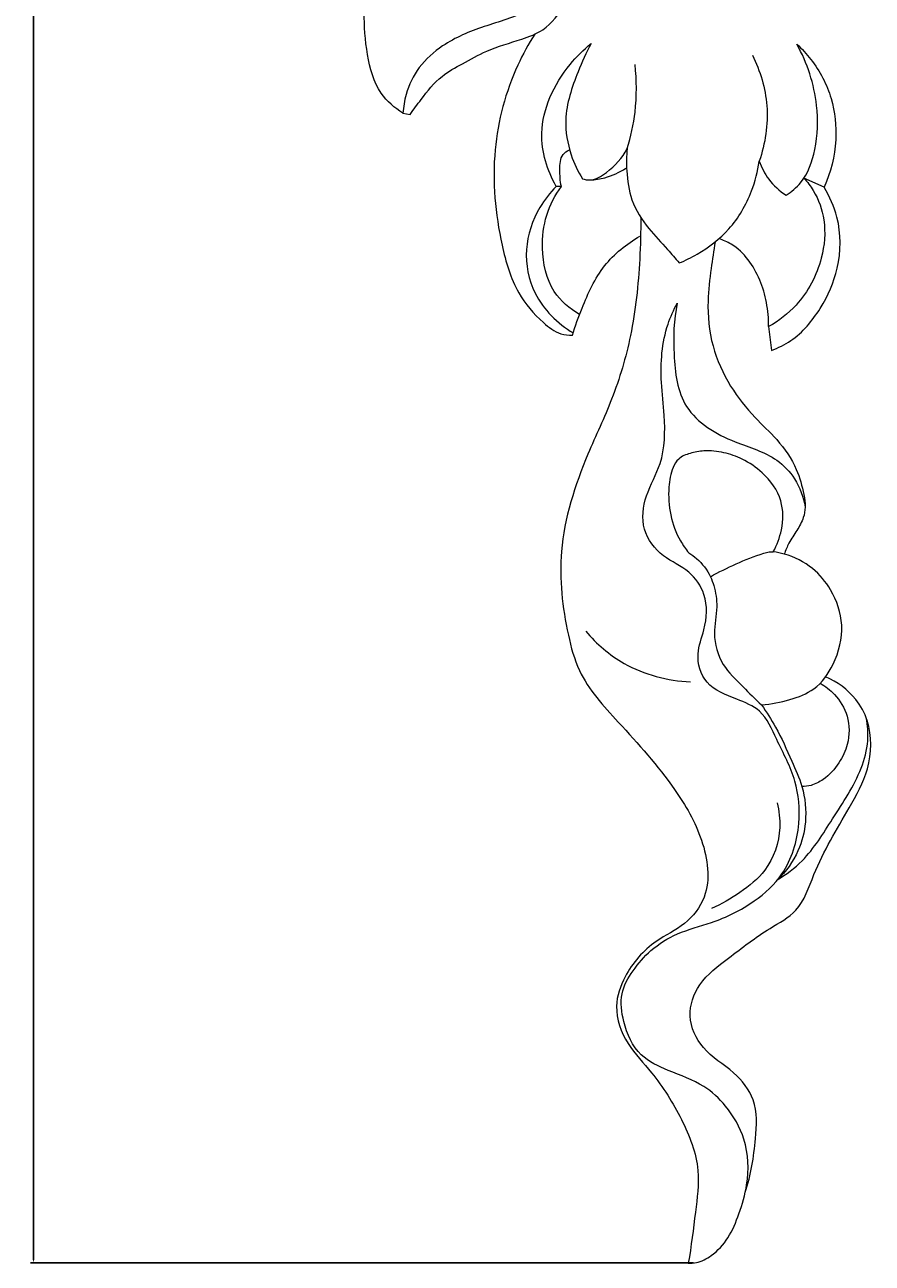
# Model space of a CAD drawing. Units: millimetres. Extents: x -3 to 1341, y 0 to 1157.
# Drawn here: x 931 to 981, y 655 to 728 of the extents above; entities that cross this region are included whole.
import ezdxf

# ---------------------------------------------------------------- set-up
doc = ezdxf.new("R2010")
doc.units = ezdxf.units.MM
doc.header["$MEASUREMENT"] = 0
doc.layers.get('0').update_dxf_attribs({"lineweight": 5})
doc.dimstyles.get("Standard").update_dxf_attribs({"dimtxt": 0.18, "dimasz": 0.18, "dimexe": 0.18, "dimexo": 0.0625, "dimgap": 0.09, "dimtad": 0, "dimtih": 1, "dimtoh": 1, "dimdec": 4, "dimzin": 0, "dimdsep": 46, "dimtxsty": 'Standard', "dimcen": 0.09, "dimadec": 0, "dimazin": 0, "dimtfac": 1, "dimtdec": 4, "dimtofl": 0, "dimtmove": 0, "dimatfit": 3, "dimfxl": 1, "dimtolj": 1, "dimtzin": 0, "dimarcsym": 0})

# ---------------------------------------------------------------- blocks, each defined once
blk = doc.blocks.new('*D25')
at = {"color": 0, "lineweight": -2, "transparency": 16777216}
for p, q in [((969.987, 892.044), (930.967, 892.044)), ((931.147, 891.864), (931.147, 773.893)), ((931.147, 655.561), (931.147, 773.533)), ((970.114, 655.381), (930.967, 655.381))]:
    blk.add_line(p, q, dxfattribs=at)
at = {"color": 0, "transparency": 16777216}
for points in [[(931.117, 891.864), (931.177, 891.864), (931.147, 892.044)], [(931.117, 655.561), (931.177, 655.561), (931.147, 655.381)]]:
    blk.add_solid(points, dxfattribs=at)
at = {"layer": 'Defpoints', "color": 0, "transparency": 16777216}
for p in [(931.147, 892.044), (970.049, 892.044), (970.176, 655.381)]:
    blk.add_point(p, dxfattribs=at)
at = {"color": 0, "transparency": 16777216, "insert": (931.147, 773.713), "char_height": 0.18, "attachment_point": 5}
blk.add_mtext('\\A1;236.6627', dxfattribs=at)
blk = doc.blocks.new('N-315R_60_237')
for p, q in [((952.962, 723.277), (953.384, 723.201)), ((962.313, 718.95), (962.01, 718.956)), ((977.824, 718.899), (976.633, 719.439)), ((974.549, 710.673), (974.715, 709.268))]:
    blk.add_line(p, q)
for points, knots in [([(952.962, 723.277), (952.471, 723.584), (951.373, 724.53), (950.573, 727.593), (950.635, 731.551), (952.308, 735.476), (954.126, 737.209), (954.961, 737.812)], [0, 0, 0, 0, 1.929839, 4.616629, 10.158983, 14.939074, 18.365103, 18.365103, 18.365103, 18.365103]), ([(963.187, 733.131), (963.002, 732.546), (962.332, 731.103), (960.521, 729.17), (957.756, 728.46), (955.472, 727.507), (953.849, 726.073), (953.148, 724.603), (952.986, 723.648), (952.962, 723.277)], [0, 0, 0, 0, 2.041084, 5.2715, 8.378907, 11.374904, 13.460414, 15.427777, 16.664034, 16.664034, 16.664034, 16.664034]), ([(953.384, 723.201), (953.589, 723.503), (954.181, 724.279), (955.087, 725.453), (956.537, 726.219), (958.053, 727.081), (959.71, 727.535), (961.486, 728.196), (962.617, 729.758), (963.424, 730.888), (963.776, 731.532)], [17.139273, 17.139273, 17.139273, 17.139273, 18.354977, 20.40211, 21.972504, 23.757031, 26.192213, 27.697488, 29.92923, 32.370894, 32.370894, 32.370894, 32.370894]), ([(960.741, 727.944), (960.368, 727.358), (959.201, 725.23), (958.07, 720.968), (958.498, 716.344), (959.523, 712.78), (960.938, 711.115), (962.087, 710.229), (962.741, 710.163), (962.971, 710.168)], [0, 0, 0, 0, 2.310894, 8.064372, 14.329986, 17.622828, 20.167446, 21.522158, 22.289459, 22.289459, 22.289459, 22.289459]), ([(962.01, 718.956), (961.469, 719.894), (960.905, 721.74), (961.555, 724.285), (962.648, 726.067), (963.615, 727.02), (964.069, 727.383)], [-10.481989, -10.481989, -10.481989, -10.481989, -6.875013, -4.484938, -1.933088, 0, 0, 0, 0]), ([(964.069, 727.383), (963.775, 726.848), (963.136, 725.401), (962.377, 723.175), (962.761, 720.952), (963.28, 719.843), (963.555, 719.402)], [0, 0, 0, 0, 2.030758, 5.288103, 7.609081, 9.337685, 9.337685, 9.337685, 9.337685]), ([(975.579, 718.433), (975.897, 718.634), (976.757, 719.342), (977.425, 721.282), (977.519, 724.138), (976.831, 726.242), (976.219, 727.349)], [33.434378, 33.434378, 33.434378, 33.434378, 34.689124, 37.045824, 39.949388, 44.159769, 44.159769, 44.159769, 44.159769]), ([(976.219, 727.349), (976.517, 727.072), (977.381, 726.13), (978.38, 724.229), (978.655, 721.547), (978.213, 719.777), (977.824, 718.899)], [44.159769, 44.159769, 44.159769, 44.159769, 45.514469, 48.400211, 51.125344, 54.322302, 54.322302, 54.322302, 54.322302]), ([(973.592, 726.7), (974.053, 725.773), (974.688, 723.666), (974.353, 721.481), (973.995, 720.44)], [0, 0, 0, 0, 3.445819, 7.11279, 7.11279, 7.11279, 7.11279]), ([(966.196, 721.185), (966.416, 721.888), (966.773, 723.53), (966.768, 725.219), (966.66, 726.147)], [0, 0, 0, 0, 2.451369, 5.561531, 5.561531, 5.561531, 5.561531]), ([(962.313, 718.95), (962.234, 719.278), (962.218, 719.895), (962.241, 720.772), (962.646, 721.05), (962.789, 721.118)], [0, 0, 0, 0, 1.123101, 2.109876, 2.638384, 2.638384, 2.638384, 2.638384]), ([(963.555, 719.402), (963.7, 719.355), (964.219, 719.258), (965.249, 719.902), (965.916, 720.629), (966.196, 721.185)], [9.337685, 9.337685, 9.337685, 9.337685, 9.846987, 11.025141, 13.099084, 13.099084, 13.099084, 13.099084]), ([(966.196, 721.185), (966.153, 720.746), (966.148, 719.729), (966.379, 718.041), (967.361, 716.494), (968.465, 715.396), (969.042, 714.701), (969.266, 714.431)], [13.099084, 13.099084, 13.099084, 13.099084, 14.568346, 16.484482, 18.674965, 20.507414, 21.677295, 21.677295, 21.677295, 21.677295]), ([(969.266, 714.431), (969.632, 714.579), (970.701, 715.105), (972.37, 716.384), (973.537, 718.4), (973.911, 719.84), (973.995, 720.44)], [21.677295, 21.677295, 21.677295, 21.677295, 22.990886, 25.637877, 28.542538, 30.557105, 30.557105, 30.557105, 30.557105]), ([(973.995, 720.44), (974.129, 720.061), (974.534, 719.281), (975.191, 718.685), (975.579, 718.433)], [30.557105, 30.557105, 30.557105, 30.557105, 31.892576, 33.434378, 33.434378, 33.434378, 33.434378]), ([(964.008, 719.332), (964.302, 719.346), (965.046, 719.456), (965.74, 719.776), (966.117, 720.025)], [0, 0, 0, 0, 0.978891, 2.486296, 2.486296, 2.486296, 2.486296]), ([(962.01, 718.956), (961.641, 718.584), (960.781, 717.47), (960.021, 715.239), (960.586, 712.323), (962.082, 710.859), (963.011, 710.301)], [9.813857, 9.813857, 9.813857, 9.813857, 11.558124, 14.459298, 17.368948, 20.975237, 20.975237, 20.975237, 20.975237]), ([(963.39, 711.388), (962.806, 711.723), (961.549, 712.782), (961.089, 715.086), (961.326, 717.263), (961.94, 718.439), (962.313, 718.95)], [0, 0, 0, 0, 2.242637, 5.179651, 7.36909, 9.477765, 9.477765, 9.477765, 9.477765]), ([(976.633, 719.439), (976.841, 719.213), (977.4, 718.476), (977.973, 716.85), (977.752, 714.388), (976.552, 712.09), (975.147, 711.01), (974.549, 710.673)], [55.773255, 55.773255, 55.773255, 55.773255, 56.795101, 58.836528, 61.33721, 64.833984, 67.120627, 67.120627, 67.120627, 67.120627]), ([(974.715, 709.268), (975.114, 709.416), (976.284, 709.99), (977.7, 711.695), (978.818, 714.21), (978.837, 716.828), (978.16, 718.355), (977.824, 718.899)], [68.690897, 68.690897, 68.690897, 68.690897, 70.110409, 72.967516, 75.836792, 79.176039, 81.3058, 81.3058, 81.3058, 81.3058]), ([(966.995, 717.12), (967.003, 716.299), (966.939, 713.964), (966.559, 710.33), (965.42, 706.468), (963.483, 702.454), (961.965, 697.761), (962.451, 693.355), (963.405, 689.78), (966.008, 686.969), (968.771, 683.909), (970.777, 680.48), (971.235, 677.329), (969.661, 675.281), (967.6, 674.358), (966.103, 672.645), (965.328, 670.388), (966.117, 668.257), (967.937, 666.396), (969.46, 663.947), (970.598, 661.08), (970.188, 658.192), (969.988, 656.374), (969.805, 655.371)], [0, 0, 0, 0, 2.731884, 7.777141, 12.119587, 16.045386, 22.652726, 28.151919, 30.584151, 34.817917, 40.57526, 44.34056, 48.063566, 50.222422, 52.410065, 55.501077, 57.510019, 60.057362, 62.524866, 66.162562, 69.69147, 72.443483, 75.836715, 75.836715, 75.836715, 75.836715]), ([(962.971, 710.168), (963.13, 710.708), (963.654, 712.117), (964.662, 714.363), (966.164, 715.558), (966.949, 716.013)], [22.289459, 22.289459, 22.289459, 22.289459, 24.163111, 27.308319, 30.327519, 30.327519, 30.327519, 30.327519]), ([(971.388, 715.674), (971.299, 715.152), (971.138, 713.992), (970.881, 711.947), (971.121, 709.522), (972.178, 707.176), (973.591, 705.394), (975.138, 703.98), (976.201, 702.445), (976.594, 701.021), (976.74, 700.054), (976.615, 699.31), (976.213, 698.62), (975.753, 697.951), (975.551, 697.458), (975.472, 697.236)], [0, 0, 0, 0, 1.760442, 3.900906, 6.856013, 9.734415, 12.343189, 14.370397, 16.715316, 18.429503, 19.247611, 19.952649, 20.892198, 21.874239, 22.65617, 22.65617, 22.65617, 22.65617]), ([(974.549, 710.673), (974.555, 711.149), (974.424, 712.54), (973.733, 714.327), (972.533, 715.495), (971.865, 715.781), (971.609, 715.86)], [0, 0, 0, 0, 1.583885, 4.639744, 6.133283, 7.025167, 7.025167, 7.025167, 7.025167]), ([(969.805, 655.371), (969.964, 655.364), (970.453, 655.392), (971.331, 655.858), (972.246, 656.856), (972.844, 658.347), (973.416, 660.271), (973.325, 662.601), (972.194, 664.576), (970.625, 666.025), (968.768, 666.651), (966.751, 667.592), (965.958, 669.424), (965.723, 671.276), (966.513, 672.686), (967.595, 673.926), (969.211, 674.949), (971.424, 675.477), (973.617, 676.548), (975.697, 678.456), (976.49, 681.116), (976.253, 683.957), (975.105, 686.026), (974.263, 688.03), (972.517, 688.747), (970.761, 689.374), (970.185, 691.297), (970.875, 692.937), (970.986, 694.756), (969.871, 696.342), (968.219, 697.027), (966.956, 698.659), (967.225, 700.778), (968.418, 702.762), (968.458, 705.15), (968.112, 707.859), (968.273, 710.186), (968.937, 711.658), (969.15, 712.051)], [75.836715, 75.836715, 75.836715, 75.836715, 76.365705, 77.442028, 79.043077, 80.777539, 82.733903, 85.724689, 88.213917, 90.133817, 92.682182, 94.730918, 97.231105, 99.100639, 100.831716, 102.627726, 104.67826, 107.030068, 110.172645, 112.715575, 116.196718, 118.979033, 121.961573, 124.122455, 125.806028, 128.04801, 129.996515, 131.628167, 133.93856, 135.697764, 137.676707, 139.820063, 141.998793, 144.303961, 147.464149, 149.624999, 153.48335, 154.970758, 154.970758, 154.970758, 154.970758]), ([(969.15, 712.051), (968.948, 711.064), (968.877, 709.024), (969.324, 705.568), (972.285, 703.829), (974.799, 703.161), (976.228, 701.669), (976.61, 700.602), (976.703, 700.019)], [154.970758, 154.970758, 154.970758, 154.970758, 158.325944, 161.842775, 165.771945, 168.754988, 170.446968, 172.413886, 172.413886, 172.413886, 172.413886]), ([(974.824, 697.372), (975.049, 697.773), (975.408, 698.753), (975.438, 700.527), (974.367, 701.99), (973.101, 702.853), (971.909, 703.278), (970.84, 703.379), (969.937, 703.219), (969.228, 702.945), (968.78, 702.187), (968.603, 701.043), (968.685, 699.539), (969.175, 698.221), (969.649, 697.536), (969.829, 697.315)], [4.45418, 4.45418, 4.45418, 4.45418, 5.985901, 7.889701, 10.09553, 11.674989, 12.956419, 14.272122, 15.186231, 16.023333, 16.678286, 18.002707, 19.830961, 21.645515, 22.594084, 22.594084, 22.594084, 22.594084]), ([(969.829, 697.315), (969.994, 697.214), (970.517, 696.837), (970.916, 696.307), (971.117, 695.906)], [22.594084, 22.594084, 22.594084, 22.594084, 23.238621, 24.731404, 24.731404, 24.731404, 24.731404]), ([(971.117, 695.906), (971.608, 696.18), (972.638, 696.691), (973.804, 697.155), (974.551, 697.383), (974.744, 697.38), (974.824, 697.372)], [0, 0, 0, 0, 1.871982, 3.819751, 4.186285, 4.45418, 4.45418, 4.45418, 4.45418]), ([(974.135, 688.332), (974.702, 688.372), (975.759, 688.598), (977.401, 689.202), (978.548, 690.847), (979.089, 692.992), (978.389, 695.034), (977.167, 696.533), (975.868, 697.169), (975.043, 697.341), (974.824, 697.372)], [34.276871, 34.276871, 34.276871, 34.276871, 36.16846, 37.878086, 39.932276, 42.550053, 44.965911, 46.811641, 48.880823, 49.615029, 49.615029, 49.615029, 49.615029]), ([(971.117, 695.906), (971.192, 695.733), (971.4, 695.162), (971.573, 694.015), (971.197, 692.458), (971.714, 690.665), (972.995, 689.464), (973.757, 688.676), (974.135, 688.332)], [24.731404, 24.731404, 24.731404, 24.731404, 25.357678, 26.753213, 28.513128, 30.615721, 32.574365, 34.276871, 34.276871, 34.276871, 34.276871]), ([(963.748, 692.682), (964.391, 691.933), (966.206, 690.368), (968.584, 689.761), (969.939, 689.696)], [0, 0, 0, 0, 3.284278, 7.798952, 7.798952, 7.798952, 7.798952]), ([(973.168, 659.553), (973.514, 660.571), (973.779, 662.373), (973.927, 664.984), (972.472, 666.806), (970.607, 667.834), (969.655, 669.919), (970.392, 672.058), (972.39, 673.521), (974.24, 674.981), (976.47, 676.149), (977.4, 679.064), (978.994, 681.683), (980.623, 684.573), (980.675, 687.008), (979.63, 688.95), (978.591, 689.701), (977.91, 689.993)], [0, 0, 0, 0, 3.579792, 6.115961, 8.310662, 10.889999, 13.135419, 15.265359, 17.848673, 21.188677, 23.25541, 25.872963, 30.830011, 33.645341, 36.801119, 38.385475, 40.852968, 40.852968, 40.852968, 40.852968]), ([(977.588, 689.609), (977.898, 689.435), (978.58, 688.907), (979.339, 687.657), (979.327, 686.127), (978.724, 684.837), (977.959, 683.992), (977.144, 683.566), (976.692, 683.517), (976.51, 683.519)], [0, 0, 0, 0, 1.183858, 2.829318, 4.683151, 6.003179, 7.510384, 8.393325, 8.999524, 8.999524, 8.999524, 8.999524]), ([(974.135, 688.332), (974.43, 687.909), (975.112, 686.848), (975.823, 685.2), (976.654, 683.392), (976.838, 681.526), (976.346, 679.563), (975.568, 678.486), (975.062, 677.995)], [0, 0, 0, 0, 1.716536, 4.182604, 5.97087, 8.317342, 10.255959, 12.603255, 12.603255, 12.603255, 12.603255]), ([(975.062, 677.995), (975.587, 678.323), (976.92, 679.314), (978.361, 681.732), (979.909, 683.984), (980.48, 686.104), (980.398, 687.127), (980.308, 687.571)], [12.603255, 12.603255, 12.603255, 12.603255, 14.664205, 18.04234, 21.858703, 23.713367, 25.220079, 25.220079, 25.220079, 25.220079]), ([(975.051, 682.555), (975.171, 682.08), (975.325, 680.695), (974.636, 678.615), (972.885, 677.227), (971.763, 676.565), (971.17, 676.306)], [0, 0, 0, 0, 1.630572, 4.593314, 6.771643, 8.925604, 8.925604, 8.925604, 8.925604])]:
    blk.add_open_spline(points, degree=3, knots=knots)

msp = doc.modelspace()

# ---------------------------------------------------------------- block references
msp.add_blockref('N-315R_60_237', (0, 0))

# ---------------------------------------------------------------- dimensions: what is measured, and where the dimension line sits
dim = msp.add_linear_dim(base=(931.14723, 892.04418), p1=(970.17612, 655.38144), p2=(970.04902, 892.04418), angle=90, dimstyle='Standard')
dim.commit()
dim.dimension.update_dxf_attribs({"geometry": '*D25', "text_midpoint": (931.14723, 773.71281)})

doc.saveas('drawing.dxf')
